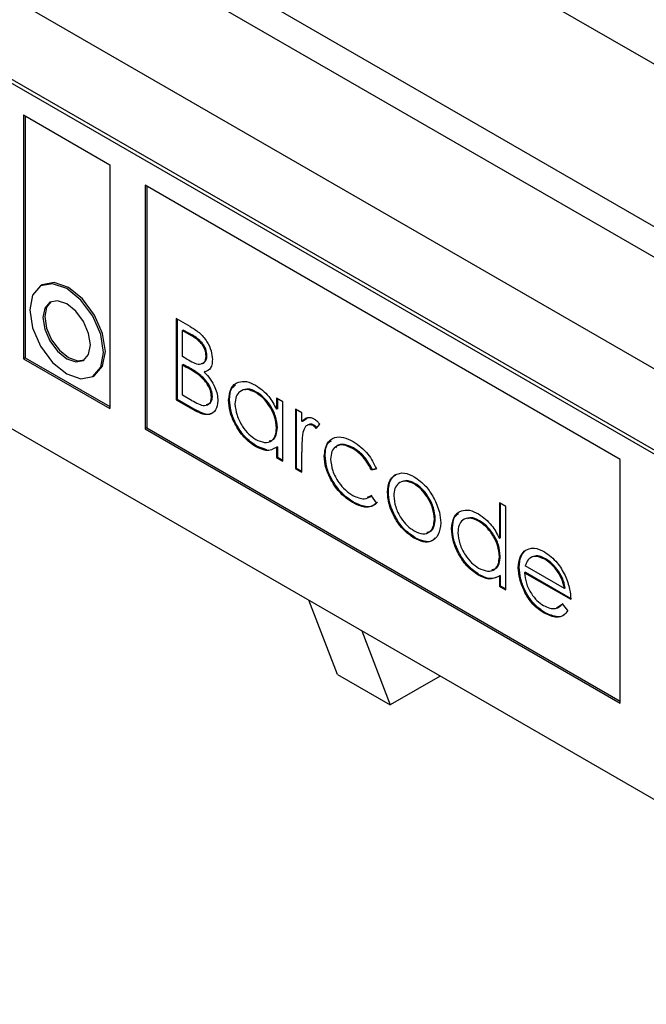
# Model space of a CAD drawing. Units: millimetres. Extents: x 33 to 1775, y 5 to 1067.
# Drawn here: x 1283 to 1308, y 592 to 632 of the extents above; entities that cross this region are included whole.
import ezdxf

# ---------------------------------------------------------------- set-up
doc = ezdxf.new("R2010")
doc.units = ezdxf.units.MM
doc.layers.add('3003267', color=7, linetype='Continuous')

# ---------------------------------------------------------------- blocks, each defined once
blk = doc.blocks.new('1254447_002_ISO_view')
for p, q in [((-244.23, -69.523), (-605.915, 139.273)), ((-621.117, 135.803), (-207.813, -102.792)), ((-613.587, 135.946), (-207.813, -98.302)), ((-237.653, -88.995), (-291.393, -57.971)), ((-237.512, -88.913), (-291.252, -57.89)), ((-257.7, -68.279), (-273.468, -59.176)), ((-283.288, -63.645), (-279.809, -65.653)), ((-283.288, -63.645), (-283.288, -73.443)), ((-283.217, -63.686), (-283.217, -73.403)), ((-279.809, -65.653), (-279.809, -75.452)), ((-259.303, -77.491), (-278.395, -66.47)), ((-278.395, -66.47), (-278.395, -76.268)), ((-278.324, -66.51), (-278.324, -76.227)), ((-282.528, -70.481), (-282.599, -70.522)), ((-291.393, -71.853), (-237.653, -102.876)), ((-276.593, -72.15), (-277.144, -71.831)), ((-277.144, -71.831), (-277.144, -75.098)), ((-277.109, -71.852), (-277.109, -75.077)), ((-276.855, -72.293), (-276.891, -72.313)), ((-276.891, -72.313), (-276.546, -72.512)), ((-276.891, -73.36), (-276.891, -72.313)), ((-276.855, -72.293), (-276.511, -72.491)), ((-276.511, -72.491), (-276.546, -72.512)), ((-283.217, -73.403), (-283.288, -73.443)), ((-283.288, -73.443), (-279.809, -75.452)), ((-283.217, -73.403), (-279.809, -75.37)), ((-276.72, -73.458), (-276.891, -73.36)), ((-275.912, -73.317), (-275.948, -73.337)), ((-276.855, -73.674), (-276.891, -73.695)), ((-276.891, -74.909), (-276.891, -73.695)), ((-276.891, -73.695), (-276.722, -73.792)), ((-276.855, -73.674), (-276.687, -73.771)), ((-276.687, -73.771), (-276.722, -73.792)), ((-275.985, -73.964), (-276.021, -73.984)), ((-280.499, -74.16), (-280.428, -74.119)), ((-276.158, -74.116), (-276.193, -74.136)), ((-273.917, -74.784), (-273.952, -74.805)), ((-277.109, -75.077), (-277.144, -75.098)), ((-277.144, -75.098), (-276.379, -75.539)), ((-277.109, -75.077), (-276.344, -75.519)), ((-276.529, -75.118), (-276.891, -74.909)), ((-275.695, -74.966), (-275.73, -74.987)), ((-275.006, -75.091), (-275.041, -75.112)), ((-273.119, -75.034), (-273.119, -75.476)), ((-272.865, -75.181), (-273.119, -75.034)), ((-273.084, -75.055), (-273.084, -75.456)), ((-272.865, -77.568), (-272.865, -75.181)), ((-276.344, -75.519), (-276.379, -75.539)), ((-273.084, -75.456), (-273.119, -75.476)), ((-272.104, -75.621), (-272.358, -75.474)), ((-272.358, -75.474), (-272.358, -77.861)), ((-272.322, -75.494), (-272.322, -77.84)), ((-272.104, -75.972), (-272.104, -75.621)), ((-272.069, -75.951), (-272.104, -75.972)), ((-272.069, -75.951), (-271.886, -75.829)), ((-278.324, -76.227), (-278.395, -76.268)), ((-278.395, -76.268), (-259.303, -87.29)), ((-278.324, -76.227), (-259.303, -87.208)), ((-273.084, -76.213), (-273.119, -76.233)), ((-271.613, -76.115), (-271.648, -76.135)), ((-271.518, -76.252), (-271.379, -76.079)), ((-273.928, -76.955), (-273.964, -76.976)), ((-273.513, -77.109), (-273.928, -76.955)), ((-273.084, -76.988), (-273.119, -77.008)), ((-273.119, -77.008), (-273.119, -77.421)), ((-273.084, -76.988), (-273.084, -77.401)), ((-270.024, -77.032), (-270.059, -77.052)), ((-273.084, -77.401), (-273.119, -77.421)), ((-273.119, -77.421), (-272.865, -77.568)), ((-273.084, -77.401), (-272.865, -77.527)), ((-272.104, -78.007), (-272.104, -77.205)), ((-271.162, -77.336), (-271.197, -77.357)), ((-259.303, -87.29), (-259.303, -77.491)), ((-272.322, -77.84), (-272.358, -77.861)), ((-272.358, -77.861), (-272.104, -78.007)), ((-272.322, -77.84), (-272.104, -77.967)), ((-269.307, -77.905), (-269.094, -77.876)), ((-269.271, -77.885), (-269.307, -77.905)), ((-269.271, -77.885), (-269.103, -77.861)), ((-268.34, -78.106), (-268.376, -78.126)), ((-267.554, -78.458), (-267.589, -78.478)), ((-269.459, -79.011), (-269.271, -78.932)), ((-269.094, -79.236), (-269.307, -78.952)), ((-268.624, -78.789), (-268.659, -78.809)), ((-270.026, -79.208), (-270.061, -79.228)), ((-264.163, -79.242), (-264.163, -80.667)), ((-263.909, -79.388), (-264.163, -79.242)), ((-264.127, -79.262), (-264.127, -80.646)), ((-263.909, -82.738), (-263.909, -79.388)), ((-266.738, -79.879), (-266.773, -79.9)), ((-266.049, -80.262), (-266.085, -80.282)), ((-264.96, -79.955), (-264.996, -79.975)), ((-267.553, -80.636), (-267.588, -80.656)), ((-264.127, -80.646), (-264.163, -80.667)), ((-264.127, -81.383), (-264.163, -81.404)), ((-263.128, -81.165), (-263.163, -81.185)), ((-262.871, -81.418), (-262.915, -81.444)), ((-262.839, -81.403), (-262.875, -81.423)), ((-262.307, -81.487), (-262.342, -81.507)), ((-263.366, -81.824), (-263.401, -81.845)), ((-261.552, -82.675), (-263.121, -81.77)), ((-264.971, -82.126), (-265.007, -82.146)), ((-264.127, -82.159), (-264.163, -82.179)), ((-264.163, -82.179), (-264.163, -82.592)), ((-264.127, -82.159), (-264.127, -82.571)), ((-263.112, -82.027), (-263.147, -82.047)), ((-263.147, -82.047), (-261.298, -83.115)), ((-263.112, -82.027), (-261.263, -83.095)), ((-264.127, -82.571), (-264.163, -82.592)), ((-264.163, -82.592), (-263.909, -82.738)), ((-264.127, -82.571), (-263.909, -82.697)), ((-261.516, -82.655), (-261.552, -82.675)), ((-270.666, -86.138), (-271.815, -83.155)), ((-261.862, -83.458), (-261.597, -83.278)), ((-261.407, -83.566), (-261.632, -83.299)), ((-262.326, -83.653), (-262.361, -83.673)), ((-269.694, -84.379), (-268.545, -87.363)), ((-270.666, -86.138), (-268.545, -87.363)), ((-266.536, -86.203), (-268.545, -87.363))]:
    blk.add_line(p, q)
at = {"flags": 128}
for points in [[(-280.064, -73.198), (-280.177, -72.477), (-280.499, -71.734), (-280.98, -71.085), (-281.549, -70.626), (-282.117, -70.429), (-282.599, -70.522), (-282.921, -70.893), (-283.034, -71.484), (-282.921, -72.205), (-282.599, -72.947), (-282.117, -73.597), (-281.549, -74.056), (-280.98, -74.253), (-280.499, -74.159), (-280.177, -73.789), (-280.064, -73.198)], [(-279.993, -73.157), (-280.106, -72.436), (-280.428, -71.694), (-280.91, -71.044), (-281.478, -70.585), (-282.046, -70.388), (-282.528, -70.481)], [(-280.594, -72.892), (-280.667, -72.428), (-280.874, -71.951), (-281.183, -71.533), (-281.549, -71.239), (-281.914, -71.112), (-282.224, -71.172), (-282.431, -71.41), (-282.503, -71.79), (-282.431, -72.254), (-282.224, -72.731), (-281.914, -73.148), (-281.549, -73.443), (-281.183, -73.57), (-280.874, -73.51), (-280.667, -73.272), (-280.594, -72.892)], [(-282.187, -71.153), (-282.36, -71.369), (-282.433, -71.749), (-282.36, -72.213), (-282.153, -72.69), (-281.843, -73.108), (-281.478, -73.402), (-281.113, -73.529), (-280.839, -73.488)], [(-280.428, -74.119), (-280.428, -74.119), (-280.106, -73.748), (-279.993, -73.157)]]:
    blk.add_lwpolyline(points, dxfattribs=at)
for points, knots in [([(-276.593, -72.15), (-276.471, -72.223), (-276.23, -72.368), (-275.911, -72.719), (-275.726, -73.131), (-275.705, -73.362), (-275.694, -73.478)], [0, 0, 0, 0, 0.281317, 0.559922, 0.779935, 1, 1, 1, 1]), ([(-275.948, -73.337), (-275.956, -73.252), (-275.968, -73.124), (-276.058, -72.948), (-276.227, -72.711), (-276.404, -72.6), (-276.546, -72.512)], [0, 0, 0, 0, 0.249284, 0.374925, 0.500645, 1, 1, 1, 1]), ([(-275.912, -73.317), (-275.921, -73.232), (-275.933, -73.104), (-276.022, -72.928), (-276.191, -72.69), (-276.369, -72.58), (-276.511, -72.491)], [0, 0, 0, 0, 0.249284, 0.374925, 0.500645, 1, 1, 1, 1]), ([(-276.72, -73.458), (-276.542, -73.56), (-276.32, -73.688), (-276.101, -73.649), (-276.016, -73.584), (-275.958, -73.481), (-275.951, -73.385), (-275.948, -73.337)], [0, 0, 0, 0, 0.498607, 0.624009, 0.749401, 0.874736, 1, 1, 1, 1]), ([(-276.147, -73.636), (-276.12, -73.633), (-276.057, -73.625), (-275.981, -73.563), (-275.923, -73.461), (-275.916, -73.365), (-275.912, -73.317)], [0, 0, 0, 0, 0.193503, 0.462469, 0.73131, 1, 1, 1, 1]), ([(-275.694, -73.478), (-275.699, -73.552), (-275.708, -73.701), (-275.802, -73.909), (-275.938, -73.956), (-276.021, -73.984)], [0, 0, 0, 0, 0.280867, 0.561527, 1, 1, 1, 1]), ([(-276.193, -74.136), (-276.291, -74.065), (-276.467, -73.939), (-276.644, -73.837), (-276.722, -73.792)], [0, 0, 0, 0, 0.559734, 1, 1, 1, 1]), ([(-276.158, -74.116), (-276.256, -74.045), (-276.432, -73.918), (-276.609, -73.816), (-276.687, -73.771)], [0, 0, 0, 0, 0.559734, 1, 1, 1, 1]), ([(-276.021, -73.984), (-275.936, -74.073), (-275.767, -74.25), (-275.589, -74.571), (-275.492, -74.877), (-275.482, -75.048), (-275.476, -75.133)], [0, 0, 0, 0, 0.2803823, 0.5596055, 0.7797648, 1, 1, 1, 1]), ([(-275.73, -74.987), (-275.739, -74.902), (-275.756, -74.732), (-275.919, -74.404), (-276.089, -74.238), (-276.193, -74.136)], [0, 0, 0, 0, 0.279944, 0.560429, 1, 1, 1, 1]), ([(-275.695, -74.966), (-275.703, -74.881), (-275.72, -74.711), (-275.884, -74.384), (-276.054, -74.217), (-276.158, -74.116)], [0, 0, 0, 0, 0.279944, 0.560429, 1, 1, 1, 1]), ([(-275.041, -75.112), (-275.022, -74.94), (-274.982, -74.597), (-274.683, -74.372), (-274.329, -74.331), (-274.08, -74.45), (-273.956, -74.51)], [0, 0, 0, 0, 0.279413, 0.559191, 0.779548, 1, 1, 1, 1]), ([(-275.006, -75.091), (-274.993, -74.91), (-274.974, -74.642), (-274.814, -74.536), (-274.761, -74.501)], [0, 0, 0, 0, 0.675244, 1, 1, 1, 1]), ([(-273.952, -74.805), (-274.073, -74.751), (-274.316, -74.644), (-274.591, -74.734), (-274.756, -74.95), (-274.777, -75.158), (-274.787, -75.262)], [0, 0, 0, 0, 0.279767, 0.559291, 0.779719, 1, 1, 1, 1]), ([(-273.917, -74.784), (-274.042, -74.722), (-274.225, -74.631), (-274.361, -74.687), (-274.405, -74.705)], [0, 0, 0, 0, 0.679845, 1, 1, 1, 1]), ([(-273.956, -74.51), (-273.769, -74.642), (-273.435, -74.878), (-273.216, -75.293), (-273.119, -75.476)], [0, 0, 0, 0, 0.559062, 1, 1, 1, 1]), ([(-273.084, -76.213), (-273.098, -76.063), (-273.125, -75.765), (-273.353, -75.321), (-273.628, -74.977), (-273.821, -74.849), (-273.917, -74.784)], [0, 0, 0, 0, 0.2796602, 0.5592103, 0.7794872, 1, 1, 1, 1]), ([(-276.529, -75.118), (-276.344, -75.224), (-276.067, -75.384), (-275.823, -75.274), (-275.742, -75.135), (-275.734, -75.036), (-275.73, -74.987)], [0, 0, 0, 0, 0.4993602, 0.748736, 0.8743989, 1, 1, 1, 1]), ([(-275.476, -75.133), (-275.493, -75.27), (-275.527, -75.544), (-275.781, -75.707), (-276.081, -75.692), (-276.28, -75.59), (-276.379, -75.539)], [0, 0, 0, 0, 0.279141, 0.558654, 0.779059, 1, 1, 1, 1]), ([(-275.943, -75.291), (-275.88, -75.275), (-275.781, -75.248), (-275.707, -75.114), (-275.699, -75.016), (-275.695, -74.966)], [0, 0, 0, 0, 0.461286, 0.730709, 1, 1, 1, 1]), ([(-273.964, -76.976), (-274.122, -76.863), (-274.44, -76.636), (-274.792, -76.096), (-275.009, -75.563), (-275.03, -75.262), (-275.041, -75.112)], [0, 0, 0, 0, 0.279573, 0.559333, 0.779589, 1, 1, 1, 1]), ([(-273.928, -76.955), (-274.087, -76.842), (-274.405, -76.616), (-274.756, -76.075), (-274.974, -75.542), (-274.995, -75.242), (-275.006, -75.091)], [0, 0, 0, 0, 0.279573, 0.559333, 0.779589, 1, 1, 1, 1]), ([(-273.119, -76.233), (-273.133, -76.084), (-273.16, -75.785), (-273.388, -75.342), (-273.664, -74.998), (-273.856, -74.869), (-273.952, -74.805)], [0, 0, 0, 0, 0.2796602, 0.5592103, 0.7794872, 1, 1, 1, 1]), ([(-275.769, -75.656), (-275.772, -75.659), (-275.841, -75.709), (-276.052, -75.66), (-276.247, -75.566), (-276.344, -75.519)], [0, 0, 0, 0, 0.0243546, 0.5115851, 1, 1, 1, 1]), ([(-274.787, -75.262), (-274.77, -75.411), (-274.736, -75.709), (-274.513, -76.149), (-274.24, -76.491), (-274.05, -76.622), (-273.954, -76.688)], [0, 0, 0, 0, 0.279429, 0.559146, 0.77957, 1, 1, 1, 1]), ([(-272.104, -75.972), (-272.033, -75.901), (-271.934, -75.802), (-271.74, -75.803), (-271.646, -75.848), (-271.6, -75.87)], [0, 0, 0, 0, 0.558788, 0.779481, 1, 1, 1, 1]), ([(-271.6, -75.87), (-271.556, -75.901), (-271.477, -75.957), (-271.409, -76.042), (-271.379, -76.079)], [0, 0, 0, 0, 0.559243, 1, 1, 1, 1]), ([(-273.954, -76.688), (-273.833, -76.741), (-273.591, -76.847), (-273.309, -76.771), (-273.144, -76.55), (-273.128, -76.339), (-273.119, -76.233)], [0, 0, 0, 0, 0.279822, 0.559387, 0.779603, 1, 1, 1, 1]), ([(-273.417, -76.748), (-273.366, -76.741), (-273.234, -76.723), (-273.111, -76.524), (-273.093, -76.317), (-273.084, -76.213)], [0, 0, 0, 0, 0.237927, 0.618807, 1, 1, 1, 1]), ([(-271.648, -76.135), (-271.708, -76.116), (-271.828, -76.076), (-271.982, -76.18), (-272.029, -76.324), (-272.059, -76.412)], [0, 0, 0, 0, 0.278336, 0.558768, 1, 1, 1, 1]), ([(-271.613, -76.115), (-271.675, -76.089), (-271.755, -76.057), (-271.807, -76.092), (-271.818, -76.1)], [0, 0, 0, 0, 0.787036, 1, 1, 1, 1]), ([(-271.518, -76.252), (-271.541, -76.227), (-271.583, -76.181), (-271.628, -76.149), (-271.648, -76.135)], [0, 0, 0, 0, 0.560396, 1, 1, 1, 1]), ([(-271.493, -76.221), (-271.513, -76.199), (-271.551, -76.157), (-271.593, -76.128), (-271.613, -76.115)], [0, 0, 0, 0, 0.5210978, 1, 1, 1, 1]), ([(-272.059, -76.412), (-272.075, -76.555), (-272.105, -76.81), (-272.104, -77.084), (-272.104, -77.205)], [0, 0, 0, 0, 0.559636, 1, 1, 1, 1]), ([(-271.197, -77.357), (-271.175, -77.179), (-271.131, -76.822), (-270.814, -76.587), (-270.431, -76.579), (-270.171, -76.706), (-270.04, -76.77)], [0, 0, 0, 0, 0.279381, 0.558782, 0.779281, 1, 1, 1, 1]), ([(-271.162, -77.336), (-271.148, -77.147), (-271.128, -76.875), (-270.964, -76.771), (-270.914, -76.739)], [0, 0, 0, 0, 0.698874, 1, 1, 1, 1]), ([(-270.04, -76.77), (-269.827, -76.921), (-269.445, -77.189), (-269.201, -77.666), (-269.094, -77.876)], [0, 0, 0, 0, 0.560655, 1, 1, 1, 1]), ([(-273.119, -77.008), (-273.253, -77.078), (-273.493, -77.202), (-273.819, -77.045), (-273.964, -76.976)], [0, 0, 0, 0, 0.558763, 1, 1, 1, 1]), ([(-270.059, -77.052), (-270.185, -76.993), (-270.436, -76.874), (-270.728, -76.947), (-270.915, -77.152), (-270.934, -77.369), (-270.944, -77.477)], [0, 0, 0, 0, 0.2801364, 0.5597687, 0.7798902, 1, 1, 1, 1]), ([(-270.024, -77.032), (-270.148, -76.975), (-270.395, -76.86), (-270.653, -76.895), (-270.733, -77.004), (-270.75, -77.027)], [0, 0, 0, 0, 0.442342, 0.883888, 1, 1, 1, 1]), ([(-269.307, -77.905), (-269.424, -77.701), (-269.635, -77.336), (-269.929, -77.139), (-270.059, -77.052)], [0, 0, 0, 0, 0.558451, 1, 1, 1, 1]), ([(-269.271, -77.885), (-269.389, -77.681), (-269.599, -77.315), (-269.894, -77.119), (-270.024, -77.032)], [0, 0, 0, 0, 0.558451, 1, 1, 1, 1]), ([(-270.061, -79.228), (-270.224, -79.118), (-270.548, -78.896), (-270.924, -78.363), (-271.161, -77.819), (-271.185, -77.511), (-271.197, -77.357)], [0, 0, 0, 0, 0.280077, 0.559647, 0.779819, 1, 1, 1, 1]), ([(-270.026, -79.208), (-270.188, -79.097), (-270.513, -78.876), (-270.888, -78.342), (-271.125, -77.799), (-271.15, -77.491), (-271.162, -77.336)], [0, 0, 0, 0, 0.280077, 0.559647, 0.779819, 1, 1, 1, 1]), ([(-270.944, -77.477), (-270.926, -77.633), (-270.89, -77.944), (-270.648, -78.4), (-270.355, -78.74), (-270.157, -78.872), (-270.057, -78.938)], [0, 0, 0, 0, 0.2793324, 0.5587781, 0.7792668, 1, 1, 1, 1]), ([(-268.659, -78.809), (-268.644, -78.642), (-268.617, -78.343), (-268.45, -78.192), (-268.376, -78.126)], [0, 0, 0, 0, 0.559285, 1, 1, 1, 1]), ([(-268.624, -78.789), (-268.609, -78.621), (-268.582, -78.322), (-268.414, -78.172), (-268.34, -78.106)], [0, 0, 0, 0, 0.559285, 1, 1, 1, 1]), ([(-268.376, -78.126), (-268.248, -78.072), (-268.02, -77.975), (-267.72, -78.121), (-267.588, -78.186)], [0, 0, 0, 0, 0.55888, 1, 1, 1, 1]), ([(-267.554, -78.458), (-267.679, -78.396), (-267.856, -78.308), (-267.984, -78.368), (-268.023, -78.386)], [0, 0, 0, 0, 0.7012529, 1, 1, 1, 1]), ([(-267.588, -78.186), (-267.42, -78.303), (-267.121, -78.512), (-266.9, -78.873), (-266.803, -79.032)], [0, 0, 0, 0, 0.559182, 1, 1, 1, 1]), ([(-267.589, -78.478), (-267.71, -78.425), (-267.952, -78.32), (-268.216, -78.428), (-268.381, -78.643), (-268.397, -78.853), (-268.405, -78.958)], [0, 0, 0, 0, 0.279484, 0.559256, 0.779547, 1, 1, 1, 1]), ([(-266.773, -79.9), (-266.787, -79.752), (-266.815, -79.457), (-267.039, -79.02), (-267.305, -78.673), (-267.494, -78.543), (-267.589, -78.478)], [0, 0, 0, 0, 0.279586, 0.559398, 0.779653, 1, 1, 1, 1]), ([(-266.738, -79.879), (-266.752, -79.732), (-266.78, -79.436), (-267.003, -79), (-267.269, -78.652), (-267.459, -78.522), (-267.554, -78.458)], [0, 0, 0, 0, 0.279586, 0.559398, 0.779653, 1, 1, 1, 1]), ([(-270.057, -78.938), (-269.893, -79.009), (-269.599, -79.138), (-269.396, -79.009), (-269.307, -78.952)], [0, 0, 0, 0, 0.558788, 1, 1, 1, 1]), ([(-267.588, -80.656), (-267.747, -80.546), (-268.063, -80.326), (-268.412, -79.786), (-268.625, -79.258), (-268.648, -78.959), (-268.659, -78.809)], [0, 0, 0, 0, 0.279776, 0.559179, 0.779592, 1, 1, 1, 1]), ([(-267.553, -80.636), (-267.711, -80.526), (-268.028, -80.306), (-268.376, -79.766), (-268.59, -79.238), (-268.612, -78.938), (-268.624, -78.789)], [0, 0, 0, 0, 0.279776, 0.559179, 0.779592, 1, 1, 1, 1]), ([(-268.405, -78.958), (-268.39, -79.104), (-268.36, -79.398), (-268.144, -79.835), (-267.871, -80.17), (-267.683, -80.298), (-267.589, -80.362)], [0, 0, 0, 0, 0.279618, 0.559167, 0.779512, 1, 1, 1, 1]), ([(-266.803, -79.032), (-266.712, -79.227), (-266.548, -79.576), (-266.528, -79.901), (-266.52, -80.044)], [0, 0, 0, 0, 0.559216, 1, 1, 1, 1]), ([(-269.094, -79.236), (-269.16, -79.293), (-269.291, -79.408), (-269.626, -79.434), (-269.896, -79.306), (-270.061, -79.228)], [0, 0, 0, 0, 0.280196, 0.560588, 1, 1, 1, 1]), ([(-269.059, -79.215), (-269.124, -79.273), (-269.256, -79.387), (-269.59, -79.413), (-269.861, -79.286), (-270.026, -79.208)], [0, 0, 0, 0, 0.280196, 0.560588, 1, 1, 1, 1]), ([(-266.085, -80.282), (-266.065, -80.111), (-266.026, -79.767), (-265.726, -79.542), (-265.372, -79.502), (-265.123, -79.621), (-264.999, -79.68)], [0, 0, 0, 0, 0.279413, 0.559191, 0.779548, 1, 1, 1, 1]), ([(-267.589, -80.362), (-267.47, -80.416), (-267.23, -80.522), (-266.959, -80.43), (-266.801, -80.209), (-266.783, -80.003), (-266.773, -79.9)], [0, 0, 0, 0, 0.2797454, 0.5591127, 0.7796058, 1, 1, 1, 1]), ([(-267.082, -80.421), (-267.026, -80.411), (-266.891, -80.387), (-266.767, -80.185), (-266.748, -79.981), (-266.738, -79.879)], [0, 0, 0, 0, 0.2625127, 0.6313391, 1, 1, 1, 1]), ([(-266.049, -80.262), (-266.037, -80.081), (-266.018, -79.813), (-265.857, -79.706), (-265.805, -79.672)], [0, 0, 0, 0, 0.675244, 1, 1, 1, 1]), ([(-264.996, -79.975), (-265.117, -79.922), (-265.359, -79.814), (-265.634, -79.904), (-265.8, -80.121), (-265.82, -80.328), (-265.831, -80.432)], [0, 0, 0, 0, 0.279767, 0.559291, 0.779719, 1, 1, 1, 1]), ([(-264.96, -79.955), (-265.085, -79.893), (-265.268, -79.802), (-265.405, -79.858), (-265.448, -79.876)], [0, 0, 0, 0, 0.679845, 1, 1, 1, 1]), ([(-264.999, -79.68), (-264.812, -79.818), (-264.477, -80.063), (-264.259, -80.482), (-264.163, -80.667)], [0, 0, 0, 0, 0.558426, 1, 1, 1, 1]), ([(-266.52, -80.044), (-266.539, -80.214), (-266.578, -80.555), (-266.863, -80.798), (-267.217, -80.838), (-267.464, -80.717), (-267.588, -80.656)], [0, 0, 0, 0, 0.279521, 0.559381, 0.779507, 1, 1, 1, 1]), ([(-265.007, -82.146), (-265.166, -82.033), (-265.484, -81.807), (-265.835, -81.266), (-266.052, -80.733), (-266.074, -80.433), (-266.085, -80.282)], [0, 0, 0, 0, 0.279573, 0.559333, 0.779589, 1, 1, 1, 1]), ([(-264.971, -82.126), (-265.13, -82.013), (-265.448, -81.786), (-265.8, -81.246), (-266.017, -80.713), (-266.038, -80.412), (-266.049, -80.262)], [0, 0, 0, 0, 0.279573, 0.559333, 0.779589, 1, 1, 1, 1]), ([(-264.163, -81.404), (-264.176, -81.254), (-264.203, -80.956), (-264.432, -80.512), (-264.707, -80.168), (-264.899, -80.04), (-264.996, -79.975)], [0, 0, 0, 0, 0.27966, 0.55921, 0.779487, 1, 1, 1, 1]), ([(-264.127, -81.383), (-264.141, -81.234), (-264.168, -80.935), (-264.396, -80.492), (-264.672, -80.148), (-264.864, -80.019), (-264.96, -79.955)], [0, 0, 0, 0, 0.27966, 0.55921, 0.779487, 1, 1, 1, 1]), ([(-266.743, -80.64), (-266.782, -80.684), (-266.89, -80.806), (-267.186, -80.812), (-267.43, -80.694), (-267.553, -80.636)], [0, 0, 0, 0, 0.218945, 0.609147, 1, 1, 1, 1]), ([(-265.831, -80.432), (-265.814, -80.581), (-265.779, -80.88), (-265.557, -81.32), (-265.283, -81.662), (-265.093, -81.793), (-264.998, -81.858)], [0, 0, 0, 0, 0.279429, 0.559146, 0.77957, 1, 1, 1, 1]), ([(-263.163, -81.185), (-263.036, -81.114), (-262.809, -80.987), (-262.494, -81.139), (-262.355, -81.206)], [0, 0, 0, 0, 0.558577, 1, 1, 1, 1]), ([(-264.998, -81.858), (-264.877, -81.911), (-264.634, -82.018), (-264.352, -81.941), (-264.188, -81.72), (-264.171, -81.509), (-264.163, -81.404)], [0, 0, 0, 0, 0.2798222, 0.5593866, 0.7796028, 1, 1, 1, 1]), ([(-264.46, -81.919), (-264.409, -81.912), (-264.277, -81.893), (-264.154, -81.695), (-264.136, -81.487), (-264.127, -81.383)], [0, 0, 0, 0, 0.237927, 0.618807, 1, 1, 1, 1]), ([(-263.401, -81.845), (-263.389, -81.69), (-263.366, -81.413), (-263.225, -81.255), (-263.163, -81.185)], [0, 0, 0, 0, 0.559427, 1, 1, 1, 1]), ([(-263.366, -81.824), (-263.353, -81.669), (-263.331, -81.392), (-263.19, -81.234), (-263.128, -81.165)], [0, 0, 0, 0, 0.559427, 1, 1, 1, 1]), ([(-262.875, -81.423), (-262.936, -81.468), (-263.047, -81.549), (-263.098, -81.702), (-263.121, -81.77)], [0, 0, 0, 0, 0.558795, 1, 1, 1, 1]), ([(-262.342, -81.507), (-262.452, -81.455), (-262.648, -81.361), (-262.805, -81.404), (-262.875, -81.423)], [0, 0, 0, 0, 0.559458, 1, 1, 1, 1]), ([(-262.307, -81.487), (-262.416, -81.434), (-262.613, -81.341), (-262.77, -81.384), (-262.839, -81.403)], [0, 0, 0, 0, 0.559458, 1, 1, 1, 1]), ([(-262.355, -81.206), (-262.171, -81.337), (-261.843, -81.571), (-261.621, -81.977), (-261.523, -82.157)], [0, 0, 0, 0, 0.5589188, 1, 1, 1, 1]), ([(-261.552, -82.675), (-261.583, -82.544), (-261.645, -82.283), (-261.862, -81.93), (-262.103, -81.667), (-262.262, -81.56), (-262.342, -81.507)], [0, 0, 0, 0, 0.280138, 0.559194, 0.779598, 1, 1, 1, 1]), ([(-261.516, -82.655), (-261.547, -82.524), (-261.609, -82.263), (-261.827, -81.91), (-262.067, -81.647), (-262.227, -81.54), (-262.307, -81.487)], [0, 0, 0, 0, 0.280138, 0.559194, 0.779598, 1, 1, 1, 1]), ([(-262.361, -83.673), (-262.519, -83.566), (-262.833, -83.353), (-263.171, -82.809), (-263.367, -82.288), (-263.39, -81.992), (-263.401, -81.845)], [0, 0, 0, 0, 0.279885, 0.558859, 0.779462, 1, 1, 1, 1]), ([(-262.326, -83.653), (-262.483, -83.546), (-262.797, -83.332), (-263.135, -82.788), (-263.332, -82.267), (-263.354, -81.972), (-263.366, -81.824)], [0, 0, 0, 0, 0.279885, 0.558859, 0.779462, 1, 1, 1, 1]), ([(-264.163, -82.179), (-264.297, -82.248), (-264.536, -82.373), (-264.863, -82.216), (-265.007, -82.146)], [0, 0, 0, 0, 0.558763, 1, 1, 1, 1]), ([(-264.127, -82.159), (-264.261, -82.228), (-264.501, -82.353), (-264.827, -82.195), (-264.971, -82.126)], [0, 0, 0, 0, 0.558763, 1, 1, 1, 1]), ([(-263.147, -82.047), (-263.134, -82.184), (-263.108, -82.458), (-262.908, -82.866), (-262.657, -83.185), (-262.481, -83.303), (-262.393, -83.362)], [0, 0, 0, 0, 0.279963, 0.559359, 0.779526, 1, 1, 1, 1]), ([(-261.523, -82.157), (-261.449, -82.343), (-261.318, -82.676), (-261.304, -82.981), (-261.298, -83.115)], [0, 0, 0, 0, 0.558897, 1, 1, 1, 1]), ([(-262.393, -83.362), (-262.308, -83.403), (-262.137, -83.485), (-261.847, -83.51), (-261.713, -83.379), (-261.632, -83.299)], [0, 0, 0, 0, 0.280534, 0.560966, 1, 1, 1, 1]), ([(-261.407, -83.566), (-261.464, -83.64), (-261.58, -83.79), (-261.905, -83.879), (-262.188, -83.751), (-262.361, -83.673)], [0, 0, 0, 0, 0.280919, 0.561407, 1, 1, 1, 1]), ([(-261.498, -83.678), (-261.518, -83.702), (-261.599, -83.796), (-261.873, -83.853), (-262.155, -83.729), (-262.326, -83.653)], [0, 0, 0, 0, 0.114835, 0.460107, 1, 1, 1, 1])]:
    blk.add_open_spline(points, degree=3, knots=knots)

msp = doc.modelspace()

# ---------------------------------------------------------------- block references
at = {"layer": '3003267'}
msp.add_blockref('1254447_002_ISO_view', (1566.518, 691.733), dxfattribs=at)

doc.saveas('drawing.dxf')
